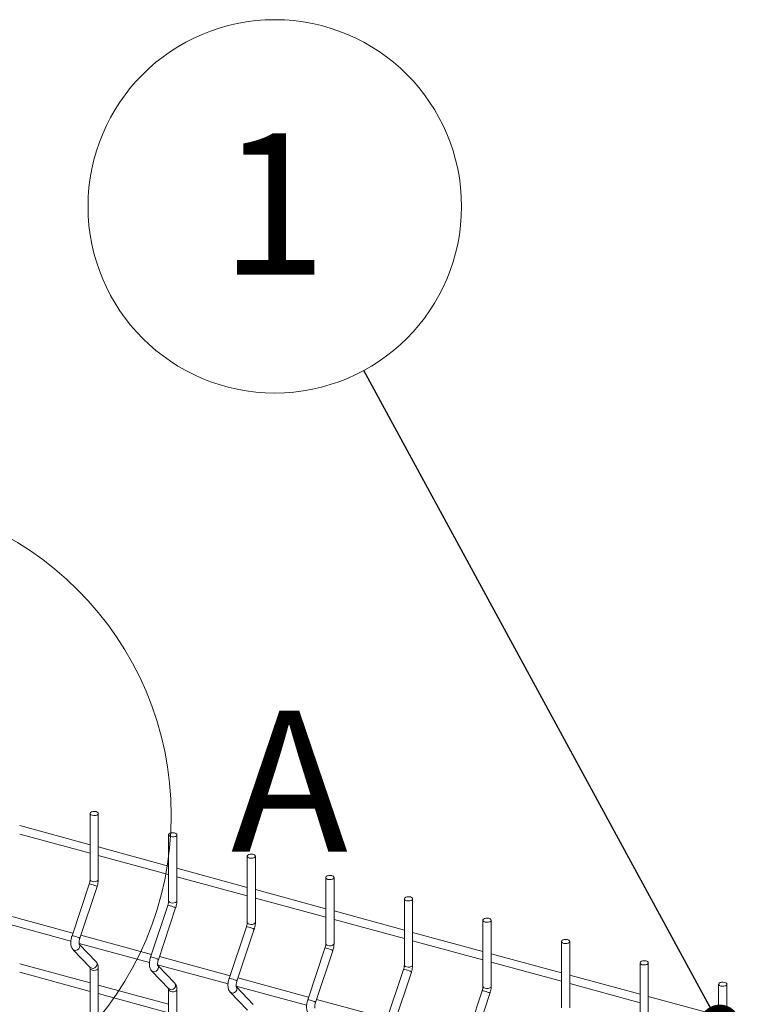
# Model space of a CAD drawing. Units: millimetres. Extents: x 15 to 415, y 5 to 292.
# Drawn here: x 134 to 152, y 250 to 274 of the extents above; entities that cross this region are included whole.
import ezdxf

# ---------------------------------------------------------------- set-up
doc = ezdxf.new("R2010")
doc.units = ezdxf.units.MM
doc.styles.add('SLDTEXTSTYLE0', font='TXT', dxfattribs={"width": 0.75})
doc.dimstyles.new('SLDDIMSTYLE0', dxfattribs={"dimtxt": 0.18, "dimasz": 1.016, "dimexe": 0, "dimexo": 0.0625, "dimgap": 0, "dimtad": 0, "dimtih": 1, "dimtoh": 1, "dimdec": 0, "dimrnd": 1e-09, "dimzin": 0, "dimdsep": 46, "dimtxsty": 'Standard', "dimblk1": 'DOT', "dimblk2": 'DOT', "dimsah": 1, "dimcen": 0.09, "dimadec": 0, "dimazin": 0, "dimtfac": 1.016, "dimtdec": 0, "dimtofl": 0, "dimtmove": 0, "dimatfit": 3, "dimldrblk": 'DOT', "dimfxl": 1, "dimfrac": 2, "dimtolj": 1, "dimtzin": 0, "dimarcsym": 0})

# ---------------------------------------------------------------- blocks, each defined once
blk = doc.blocks.new('SW_NOTE_13')
at = {"color": 0, "linetype": 'Continuous', "lineweight": 0}
blk.add_circle((-2.212, 4.071), 4.633, dxfattribs=at)
at = {"color": 0, "linetype": 'Continuous', "lineweight": 0, "insert": (-2.247, 5.88), "char_height": 3.5, "attachment_point": 2, "style": 'SLDTEXTSTYLE0'}
blk.add_mtext('1', dxfattribs=at)
blk = doc.blocks.new('_DOT')
at = {"color": 0, "linetype": 'ByBlock', "lineweight": -2}
blk.add_line((-0.5, 0), (-1, 0), dxfattribs=at)
at = {"color": 0, "linetype": 'ByBlock', "const_width": 0.5}
blk.add_lwpolyline([(-0.25, 0, 1), (0.25, 0, 1)], format="xyb", close=True, dxfattribs=at)

msp = doc.modelspace()

# ---------------------------------------------------------------- linework, layer by layer
at = {"color": 7, "linetype": 'Continuous', "lineweight": 15}
for p, q in [((135.594812, 254.438236), (135.594812, 252.795614)), ((135.798808, 252.795616), (135.798808, 254.438237)), ((135.594806, 253.661859), (133.849555, 254.136181)), ((133.849552, 253.92478), (135.594813, 253.450455)), ((137.544069, 253.90847), (137.544069, 252.265848)), ((137.748064, 252.26585), (137.748064, 253.908471)), ((137.544071, 253.13209), (135.798811, 253.606415)), ((135.798809, 253.395014), (137.544069, 252.920689)), ((139.493325, 253.378704), (139.493325, 251.736082)), ((139.697329, 251.736081), (139.697329, 253.378703)), ((139.493327, 252.602324), (137.748067, 253.076648)), ((135.575315, 252.686176), (135.147442, 251.40339)), ((137.748065, 252.865248), (139.493325, 252.390923)), ((141.442581, 252.848938), (141.442581, 251.206316)), ((141.646585, 251.206315), (141.646585, 252.848937)), ((135.340966, 251.338841), (135.768839, 252.621628)), ((141.442584, 252.072558), (139.697323, 252.546882)), ((139.69733, 252.335479), (141.442581, 251.861157)), ((143.391837, 252.319171), (143.391837, 250.67655)), ((143.595841, 250.676549), (143.595841, 252.31917)), ((135.168876, 251.467653), (133.416801, 251.943829)), ((137.524572, 252.15641), (137.096699, 250.873624)), ((137.290222, 250.809075), (137.718095, 252.091862)), ((143.39184, 251.542792), (141.64658, 252.017116)), ((133.37304, 251.744325), (135.119827, 251.269586)), ((141.646586, 251.805713), (143.391838, 251.331391)), ((145.341102, 251.789403), (145.341102, 250.146782)), ((145.545097, 250.146783), (145.545097, 251.789404)), ((139.473836, 251.626642), (139.045963, 250.343855)), ((139.239478, 250.279309), (139.667352, 251.562096)), ((145.341096, 251.013026), (143.595844, 251.487348)), ((135.322297, 251.214559), (137.069083, 250.73982)), ((137.118141, 250.937884), (135.366057, 251.414063)), ((143.595842, 251.275947), (145.341094, 250.801625)), ((147.290358, 251.259637), (147.290358, 249.617016)), ((147.494354, 249.617017), (147.494354, 251.259638)), ((135.170475, 251.065489), (135.598348, 250.617936)), ((135.745806, 250.758906), (135.326023, 251.197997)), ((141.423093, 251.096876), (140.99522, 249.814089)), ((141.188735, 249.749543), (141.616608, 251.03233)), ((147.290352, 250.48326), (145.545101, 250.957582)), ((139.067397, 250.408118), (137.315313, 250.884297)), ((145.545098, 250.746181), (147.290359, 250.271857)), ((149.239615, 250.729871), (149.239615, 249.08725)), ((149.44361, 249.087251), (149.44361, 250.729872)), ((133.849552, 250.49611), (135.594813, 250.021785)), ((135.594806, 250.233189), (133.849555, 250.707511)), ((135.594812, 250.594992), (135.594812, 228.794928)), ((135.600164, 250.616098), (135.598348, 250.617936)), ((135.798808, 228.79493), (135.798808, 250.594993)), ((137.119731, 250.535722), (137.547604, 250.08817)), ((137.271561, 250.68479), (139.01834, 250.210054)), ((137.695063, 250.22914), (137.275279, 250.668231)), ((143.372349, 250.56711), (142.944476, 249.284323)), ((143.137991, 249.219777), (143.565864, 250.502564)), ((141.016653, 249.878352), (139.264569, 250.354531)), ((149.239617, 249.953491), (147.494357, 250.427816)), ((137.544071, 249.70342), (135.798811, 250.177744)), ((137.544069, 250.065226), (137.544069, 228.265162)), ((137.549428, 250.08633), (137.547604, 250.08817)), ((137.748064, 228.265164), (137.748064, 250.065227)), ((139.068996, 250.005954), (139.496869, 249.558402)), ((139.220818, 250.155024), (140.967596, 249.680287)), ((139.644319, 249.699374), (139.224536, 250.138465)), ((145.321605, 250.037344), (144.893732, 248.754557)), ((147.494355, 250.216415), (149.239615, 249.74209)), ((151.188871, 250.200105), (151.188871, 248.557483)), ((151.392875, 248.557482), (151.392875, 250.200104)), ((135.798809, 249.966344), (137.544069, 249.492019)), ((142.965909, 249.348586), (141.213826, 249.824765)), ((145.087256, 248.690008), (145.515129, 249.972795)), ((151.188873, 249.423725), (149.443613, 249.89805))]:
    msp.add_line(p, q, dxfattribs=at)
at = {"color": 7, "linetype": 'Continuous', "lineweight": 15, "flags": 128}
for points in [[(135.744413, 254.484698), (135.775312, 254.471779), (135.79426, 254.453753), (135.798368, 254.433366), (135.787025, 254.413718), (135.761934, 254.397806), (135.726939, 254.388046), (135.687353, 254.385929), (135.649207, 254.391775), (135.618308, 254.404694), (135.59936, 254.42272), (135.595252, 254.443107), (135.606603, 254.462753), (135.631686, 254.478667), (135.66668, 254.488427), (135.706267, 254.490544), (135.744413, 254.484698)], [(137.693669, 253.954932), (137.724568, 253.942013), (137.743516, 253.923987), (137.747633, 253.903598), (137.736281, 253.883952), (137.711199, 253.868038), (137.676196, 253.85828), (137.636609, 253.856163), (137.598463, 253.862008), (137.567565, 253.874928), (137.548616, 253.892954), (137.544508, 253.91334), (137.55586, 253.932987), (137.580942, 253.948901), (137.615937, 253.958661), (137.655523, 253.960778), (137.693669, 253.954932)], [(139.642925, 253.425166), (139.673824, 253.412247), (139.692773, 253.394221), (139.696889, 253.373832), (139.685538, 253.354186), (139.660455, 253.338271), (139.625452, 253.328514), (139.585865, 253.326397), (139.54772, 253.332242), (139.516821, 253.345161), (139.497881, 253.363185), (139.493765, 253.383574), (139.505116, 253.403221), (139.530198, 253.419135), (139.565201, 253.428892), (139.60478, 253.431012), (139.642925, 253.425166)], [(141.592182, 252.8954), (141.62308, 252.882481), (141.642029, 252.864455), (141.646145, 252.844066), (141.634794, 252.82442), (141.609711, 252.808505), (141.574708, 252.798748), (141.535122, 252.796631), (141.496976, 252.802476), (141.466086, 252.815393), (141.447137, 252.833419), (141.443021, 252.853808), (141.454372, 252.873454), (141.479455, 252.889369), (141.514458, 252.899126), (141.554044, 252.901244), (141.592182, 252.8954)], [(143.541446, 252.365632), (143.572345, 252.352713), (143.591285, 252.334689), (143.595401, 252.3143), (143.58405, 252.294654), (143.558968, 252.278739), (143.523965, 252.268982), (143.484386, 252.266862), (143.446241, 252.272708), (143.415342, 252.285627), (143.396393, 252.303653), (143.392277, 252.324042), (143.403628, 252.343688), (143.428711, 252.359603), (143.463714, 252.36936), (143.503301, 252.371477), (143.541446, 252.365632)], [(145.490703, 251.835866), (145.521601, 251.822947), (145.54055, 251.804921), (145.544658, 251.784534), (145.533306, 251.764888), (145.508224, 251.748973), (145.473229, 251.739213), (145.433643, 251.737096), (145.395497, 251.742942), (145.364598, 251.755861), (145.34565, 251.773887), (145.341533, 251.794276), (145.352885, 251.813922), (145.377967, 251.829837), (145.41297, 251.839594), (145.452557, 251.841711), (145.490703, 251.835866)], [(147.439959, 251.3061), (147.470858, 251.29318), (147.489806, 251.275154), (147.493914, 251.254768), (147.482563, 251.235121), (147.45748, 251.219207), (147.422486, 251.209447), (147.382899, 251.20733), (147.344753, 251.213176), (147.313854, 251.226095), (147.294906, 251.244121), (147.290798, 251.264508), (147.302141, 251.284156), (147.327232, 251.300068), (147.362226, 251.309828), (147.401813, 251.311945), (147.439959, 251.3061)], [(149.389215, 250.776333), (149.420114, 250.763414), (149.439063, 250.745388), (149.44317, 250.725001), (149.431827, 250.705353), (149.406736, 250.689441), (149.371742, 250.679681), (149.332155, 250.677564), (149.294009, 250.68341), (149.263111, 250.696329), (149.244162, 250.714355), (149.240054, 250.734742), (149.251406, 250.754388), (149.276488, 250.770302), (149.311483, 250.780062), (149.351069, 250.782179), (149.389215, 250.776333)], [(151.338472, 250.246567), (151.36937, 250.233648), (151.388319, 250.215622), (151.392435, 250.195233), (151.381084, 250.175587), (151.356001, 250.159673), (151.320998, 250.149915), (151.281411, 250.147798), (151.243266, 250.153644), (151.212367, 250.166563), (151.193418, 250.184589), (151.189311, 250.204976), (151.200662, 250.224622), (151.225744, 250.240536), (151.260739, 250.250296), (151.300326, 250.252413), (151.338472, 250.246567)]]:
    msp.add_lwpolyline(points, dxfattribs=at)
at = {"color": 8, "linetype": 'Continuous', "lineweight": 15, "flags": 128}
for points in [[(135.768839, 252.621628), (135.768903, 252.621915), (135.762292, 252.629382), (135.741934, 252.640585), (135.710951, 252.653812), (135.674045, 252.667056), (135.636841, 252.678296), (135.605001, 252.68582), (135.583371, 252.688486), (135.575315, 252.686176)], [(135.798808, 252.795616), (135.798368, 252.790745), (135.787025, 252.771097), (135.761934, 252.755185), (135.726939, 252.745425), (135.687353, 252.743307), (135.649207, 252.749153), (135.618308, 252.762072), (135.59936, 252.780098), (135.594812, 252.795614)], [(137.748064, 252.26585), (137.747633, 252.260977), (137.736281, 252.24133), (137.711199, 252.225416), (137.676196, 252.215659), (137.636609, 252.213541), (137.598463, 252.219387), (137.567565, 252.232306), (137.548616, 252.250332), (137.544069, 252.265848)], [(137.718095, 252.091862), (137.718167, 252.092146), (137.711549, 252.099615), (137.691198, 252.110817), (137.660207, 252.124046), (137.623301, 252.137289), (137.586097, 252.14853), (137.554257, 252.156054), (137.532628, 252.15872), (137.524572, 252.15641)], [(139.697329, 251.736081), (139.696889, 251.73121), (139.685538, 251.711564), (139.660455, 251.69565), (139.625452, 251.685893), (139.585865, 251.683775), (139.54772, 251.689621), (139.516821, 251.70254), (139.497881, 251.720564), (139.493325, 251.736082)], [(139.667352, 251.562096), (139.667424, 251.56238), (139.660805, 251.569849), (139.640455, 251.581051), (139.609464, 251.59428), (139.572558, 251.607523), (139.535353, 251.618763), (139.503513, 251.626288), (139.481892, 251.628951), (139.473836, 251.626642)], [(135.340966, 251.338841), (135.34103, 251.339132), (135.334419, 251.346599), (135.314061, 251.357802), (135.283078, 251.37103), (135.246172, 251.384269), (135.208968, 251.395509), (135.177127, 251.403034), (135.155498, 251.405703), (135.147442, 251.40339)], [(135.321041, 251.203019), (135.33291, 251.184521), (135.34103, 251.148979), (135.334419, 251.111453), (135.314061, 251.077663), (135.283078, 251.052748), (135.246172, 251.040507), (135.208968, 251.042796), (135.177127, 251.059272), (135.170489, 251.065477)], [(141.646585, 251.206315), (141.646145, 251.201444), (141.634794, 251.181798), (141.609711, 251.165884), (141.574708, 251.156127), (141.535122, 251.154009), (141.496976, 251.159855), (141.466086, 251.172772), (141.447137, 251.190798), (141.442581, 251.206316)], [(141.616608, 251.03233), (141.61668, 251.032614), (141.610061, 251.040083), (141.589711, 251.051284), (141.55872, 251.064514), (141.521814, 251.077757), (141.484609, 251.088997), (141.452778, 251.09652), (141.431149, 251.099185), (141.423093, 251.096876)], [(135.745806, 250.758906), (135.760783, 250.736973), (135.768903, 250.701431), (135.762292, 250.663905), (135.741934, 250.630115), (135.710951, 250.6052), (135.674045, 250.592955), (135.636841, 250.595244), (135.605001, 250.61172), (135.600164, 250.616098)], [(137.290222, 250.809075), (137.290294, 250.809364), (137.283675, 250.816833), (137.263325, 250.828034), (137.232334, 250.841264), (137.195428, 250.854503), (137.158224, 250.865743), (137.126384, 250.873268), (137.104754, 250.875937), (137.096699, 250.873624)], [(135.798806, 250.594971), (135.798368, 250.590122), (135.787025, 250.570474), (135.761934, 250.554562), (135.726939, 250.544802), (135.687353, 250.542685), (135.649207, 250.54853), (135.618308, 250.56145), (135.59936, 250.579476), (135.594818, 250.594471)], [(137.270297, 250.673253), (137.282166, 250.654755), (137.290294, 250.61921), (137.283675, 250.581687), (137.263325, 250.547895), (137.232334, 250.522982), (137.195428, 250.510741), (137.158224, 250.51303), (137.126384, 250.529506), (137.119745, 250.535711)], [(143.565864, 250.502564), (143.565936, 250.502848), (143.559317, 250.510317), (143.538967, 250.521518), (143.507976, 250.534748), (143.471079, 250.547989), (143.433874, 250.559229), (143.402034, 250.566754), (143.380405, 250.569419), (143.372349, 250.56711)], [(143.595841, 250.676549), (143.595401, 250.671678), (143.58405, 250.652032), (143.558968, 250.636118), (143.523965, 250.62636), (143.484386, 250.624241), (143.446241, 250.630086), (143.415342, 250.643006), (143.396393, 250.661032), (143.391837, 250.67655)], [(137.695063, 250.22914), (137.710039, 250.207207), (137.718167, 250.171662), (137.711549, 250.134139), (137.691198, 250.100347), (137.660207, 250.075434), (137.623301, 250.063189), (137.586097, 250.065478), (137.554257, 250.081954), (137.549428, 250.08633)], [(139.239478, 250.279309), (139.23955, 250.279597), (139.232932, 250.287067), (139.212582, 250.298268), (139.181591, 250.311498), (139.144685, 250.324737), (139.10748, 250.335977), (139.07564, 250.343502), (139.054019, 250.346169), (139.045963, 250.343855)], [(137.748071, 250.065202), (137.747633, 250.060354), (137.736281, 250.040708), (137.711199, 250.024794), (137.676196, 250.015036), (137.636609, 250.012919), (137.598463, 250.018764), (137.567565, 250.031684), (137.548616, 250.049709), (137.544074, 250.064705)], [(139.219553, 250.143487), (139.231423, 250.124989), (139.23955, 250.089444), (139.232932, 250.051921), (139.212582, 250.018129), (139.181591, 249.993216), (139.144685, 249.980975), (139.10748, 249.983264), (139.07564, 249.99974), (139.069001, 250.005945)], [(145.515129, 249.972795), (145.515192, 249.973082), (145.508574, 249.980551), (145.488224, 249.991752), (145.457241, 250.00498), (145.420335, 250.018223), (145.38313, 250.029463), (145.35129, 250.036988), (145.329661, 250.039653), (145.321605, 250.037344)], [(145.545097, 250.146783), (145.544658, 250.141912), (145.533306, 250.122266), (145.508224, 250.106352), (145.473229, 250.096592), (145.433643, 250.094475), (145.395497, 250.10032), (145.364598, 250.11324), (145.34565, 250.131265), (145.341102, 250.146782)], [(141.188735, 249.749543), (141.188807, 249.749831), (141.182188, 249.757301), (141.161838, 249.768502), (141.130847, 249.781731), (141.093941, 249.794971), (141.056736, 249.806211), (141.024905, 249.813733), (141.003275, 249.816403), (140.99522, 249.814089)]]:
    msp.add_lwpolyline(points, dxfattribs=at)
at = {"color": 7, "linetype": 'Continuous', "lineweight": 0}
msp.add_circle((129.683847, 254.386647), 7.924202, dxfattribs=at)
at = {"color": 7, "linetype": 'Continuous', "lineweight": 15}
for points, knots in [([(135.594812, 252.795614), (135.5947, 252.790182), (135.594381, 252.774667), (135.590513, 252.743665), (135.583317, 252.71139), (135.577306, 252.69245), (135.575315, 252.686176)], [0, 0, 0, 0, 0.173958235, 0.496876925, 0.833326977, 1, 1, 1, 1]), ([(135.768839, 252.621628), (135.772025, 252.631712), (135.781216, 252.660799), (135.792137, 252.710606), (135.798113, 252.758935), (135.798636, 252.786556), (135.798808, 252.795616)], [0, 0, 0, 0, 0.174804063, 0.504225379, 0.837375614, 1, 1, 1, 1]), ([(137.544069, 252.265848), (137.543957, 252.260416), (137.543637, 252.244901), (137.53977, 252.213898), (137.532573, 252.181624), (137.526563, 252.162684), (137.524572, 252.15641)], [0, 0, 0, 0, 0.173958235, 0.496876925, 0.833326977, 1, 1, 1, 1]), ([(137.718095, 252.091862), (137.721285, 252.101945), (137.730488, 252.131028), (137.741383, 252.180843), (137.747384, 252.229166), (137.747896, 252.256789), (137.748064, 252.26585)], [0, 0, 0, 0, 0.174804021, 0.504225171, 0.837373538, 1, 1, 1, 1]), ([(139.493325, 251.736082), (139.493213, 251.73065), (139.492893, 251.715135), (139.489028, 251.684132), (139.481825, 251.651859), (139.475824, 251.632917), (139.473836, 251.626642)], [0, 0, 0, 0, 0.173958131, 0.496876629, 0.83332648, 1, 1, 1, 1]), ([(139.667352, 251.562096), (139.670542, 251.572178), (139.679744, 251.601262), (139.690641, 251.651076), (139.696635, 251.699401), (139.697157, 251.727021), (139.697329, 251.736081)], [0, 0, 0, 0, 0.174804431, 0.504226352, 0.837375499, 1, 1, 1, 1]), ([(135.147442, 251.40339), (135.144258, 251.393307), (135.135072, 251.364223), (135.124082, 251.314374), (135.117096, 251.255639), (135.117176, 251.197975), (135.125628, 251.14683), (135.141923, 251.101336), (135.160993, 251.077392), (135.170475, 251.065489)], [0, 0, 0, 0, 0.081483058, 0.235039391, 0.390333845, 0.550361575, 0.720833633, 0.861205213, 1, 1, 1, 1]), ([(135.324691, 251.197427), (135.324848, 251.197114), (135.325476, 251.195863), (135.322905, 251.203824), (135.321211, 251.221326), (135.321661, 251.249325), (135.326356, 251.28462), (135.333601, 251.315837), (135.339312, 251.333675), (135.340966, 251.338841)], [0, 0, 0, 0, 0.046198988, 0.184771087, 0.340255895, 0.518340196, 0.712368439, 0.916700224, 1, 1, 1, 1]), ([(141.442581, 251.206316), (141.442473, 251.200883), (141.442163, 251.185364), (141.438279, 251.154368), (141.431081, 251.122093), (141.425081, 251.103151), (141.423093, 251.096876)], [0, 0, 0, 0, 0.1739530573, 0.4968753702, 0.8333260628, 1, 1, 1, 1]), ([(141.616608, 251.03233), (141.619797, 251.042413), (141.628998, 251.071497), (141.639913, 251.121306), (141.64589, 251.169635), (141.646413, 251.197255), (141.646585, 251.206315)], [0, 0, 0, 0, 0.174804264, 0.5042255, 0.837375654, 1, 1, 1, 1]), ([(135.798808, 250.594993), (135.798596, 250.604952), (135.797956, 250.635028), (135.790495, 250.677996), (135.774168, 250.723404), (135.755195, 250.747154), (135.745806, 250.758906)], [0, 0, 0, 0, 0.159268464, 0.481005134, 0.743177754, 1, 1, 1, 1]), ([(137.096699, 250.873624), (137.093514, 250.863541), (137.084329, 250.834457), (137.073338, 250.784608), (137.066352, 250.725873), (137.066432, 250.668209), (137.074884, 250.617064), (137.091179, 250.571569), (137.11025, 250.547626), (137.119731, 250.535722)], [0, 0, 0, 0, 0.081483058, 0.235039391, 0.390333845, 0.550361575, 0.720833633, 0.861205213, 1, 1, 1, 1]), ([(137.273956, 250.667658), (137.27411, 250.667347), (137.274724, 250.666099), (137.272165, 250.674057), (137.270463, 250.691561), (137.270932, 250.719555), (137.275608, 250.754855), (137.282857, 250.786071), (137.288568, 250.803909), (137.290222, 250.809075)], [0, 0, 0, 0, 0.046178206, 0.184753038, 0.340240913, 0.518332373, 0.712362766, 0.916698581, 1, 1, 1, 1]), ([(135.59159, 250.626968), (135.591433, 250.627281), (135.590805, 250.628535), (135.593385, 250.620531), (135.594648, 250.607755), (135.594778, 250.597632), (135.594812, 250.594992)], [0, 0, 0, 0, 0.1169244081, 0.467558879, 0.8611480594, 1, 1, 1, 1]), ([(143.391837, 250.67655), (143.391729, 250.671117), (143.39142, 250.655598), (143.38753, 250.624603), (143.380352, 250.592323), (143.37434, 250.573384), (143.372349, 250.56711)], [0, 0, 0, 0, 0.173953299, 0.496876059, 0.833326428, 1, 1, 1, 1]), ([(143.565864, 250.502564), (143.569054, 250.512646), (143.578254, 250.541731), (143.589169, 250.59154), (143.595146, 250.639869), (143.59567, 250.667489), (143.595841, 250.676549)], [0, 0, 0, 0, 0.174804264, 0.5042255, 0.837375654, 1, 1, 1, 1]), ([(137.748064, 250.065227), (137.747852, 250.075186), (137.747212, 250.105262), (137.739751, 250.14823), (137.723424, 250.193638), (137.704451, 250.217388), (137.695063, 250.22914)], [0, 0, 0, 0, 0.159268464, 0.481005134, 0.743177754, 1, 1, 1, 1]), ([(139.045963, 250.343855), (139.042776, 250.333773), (139.03358, 250.304692), (139.022596, 250.254842), (139.015609, 250.196107), (139.015685, 250.138443), (139.024155, 250.087295), (139.040431, 250.041802), (139.05951, 250.017859), (139.068996, 250.005954)], [0, 0, 0, 0, 0.081482636, 0.235037958, 0.39033139, 0.550358067, 0.720831806, 0.861197053, 1, 1, 1, 1]), ([(139.223212, 250.137892), (139.223366, 250.13758), (139.223981, 250.136333), (139.221418, 250.144293), (139.219734, 250.16179), (139.220184, 250.18979), (139.224865, 250.225089), (139.232113, 250.256305), (139.237825, 250.274143), (139.239478, 250.279309)], [0, 0, 0, 0, 0.046178051, 0.184752418, 0.340246774, 0.518333989, 0.712363731, 0.91669886, 1, 1, 1, 1]), ([(137.540846, 250.097202), (137.540693, 250.097514), (137.540078, 250.098764), (137.542634, 250.090767), (137.543904, 250.077989), (137.544035, 250.067866), (137.544069, 250.065226)], [0, 0, 0, 0, 0.116872179, 0.467546704, 0.861144884, 1, 1, 1, 1]), ([(145.341102, 250.146782), (145.340991, 250.141349), (145.340672, 250.125833), (145.336788, 250.094836), (145.329608, 250.062556), (145.323597, 250.043618), (145.321605, 250.037344)], [0, 0, 0, 0, 0.17395785, 0.496878831, 0.833327346, 1, 1, 1, 1]), ([(145.515129, 249.972795), (145.518315, 249.982879), (145.527506, 250.011966), (145.538427, 250.061774), (145.544402, 250.110103), (145.544926, 250.137723), (145.545097, 250.146783)], [0, 0, 0, 0, 0.174804063, 0.504225379, 0.837375614, 1, 1, 1, 1]), ([(140.99522, 249.814089), (140.992032, 249.804007), (140.982837, 249.774926), (140.971853, 249.725075), (140.964862, 249.666341), (140.964956, 249.608674), (140.973408, 249.55753), (140.989688, 249.512036), (141.008766, 249.488093), (141.018252, 249.476188)], [0, 0, 0, 0, 0.081482755, 0.235038301, 0.39033196, 0.550360213, 0.720831398, 0.861196851, 1, 1, 1, 1]), ([(141.172469, 249.608126), (141.172622, 249.607814), (141.173237, 249.606566), (141.170674, 249.614526), (141.16899, 249.632024), (141.169442, 249.660024), (141.174116, 249.695324), (141.181385, 249.726535), (141.187084, 249.744376), (141.188735, 249.749543)], [0, 0, 0, 0, 0.046178015, 0.184752272, 0.340246504, 0.518333578, 0.712363165, 0.916698518, 1, 1, 1, 1])]:
    msp.add_open_spline(points, degree=3, knots=knots, dxfattribs=at)

# ---------------------------------------------------------------- block references
at = {"color": 7, "linetype": 'Continuous', "lineweight": 0}
msp.add_blockref('SW_NOTE_13', (142.389142, 265.43311), dxfattribs=at)

# ---------------------------------------------------------------- texts
at = {"color": 7, "linetype": 'Continuous', "lineweight": 0, "insert": (139.089171, 256.990052), "char_height": 3.5, "attachment_point": 1, "style": 'SLDTEXTSTYLE0'}
msp.add_mtext('A', dxfattribs=at)

# ---------------------------------------------------------------- leaders
at = {"color": 7, "linetype": 'Continuous', "lineweight": 0}
msp.add_leader([(151.217754, 249.186199), (142.389142, 265.43311)], dimstyle='SLDDIMSTYLE0', dxfattribs=at)

doc.saveas('drawing.dxf')
